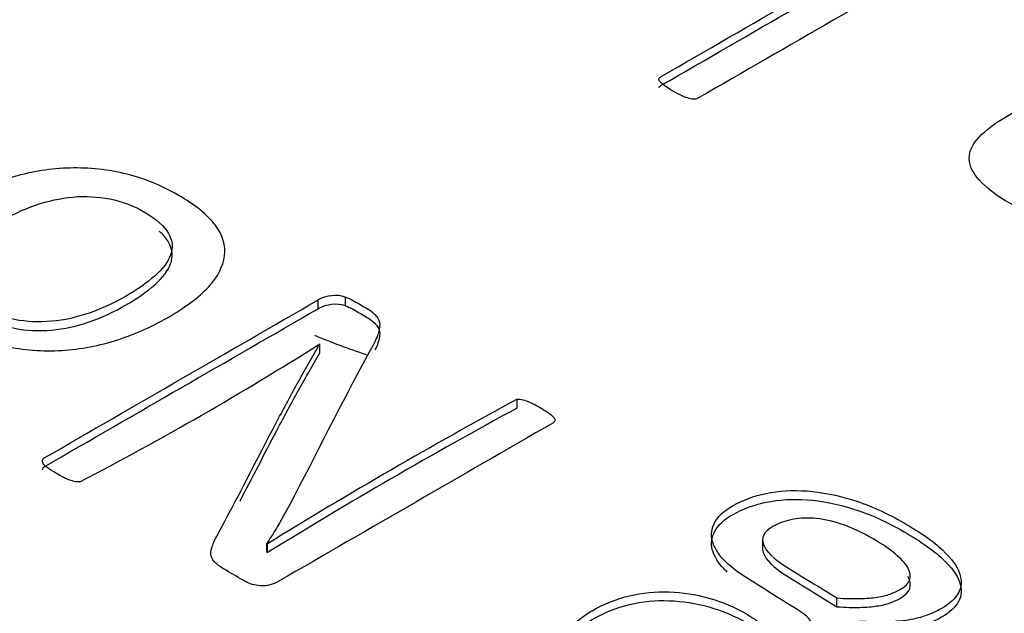
# Model space of a CAD drawing. Units: millimetres. Extents: x 13 to 415, y -157 to 292.
# Drawn here: x 278 to 278, y 80 to 80 of the extents above; entities that cross this region are included whole.
import ezdxf
from ezdxf import colors
from ezdxf.entities.mleader import LeaderData, LeaderLine
from ezdxf.math import Vec2, Vec3

# ---------------------------------------------------------------- set-up
doc = ezdxf.new("R2010")
doc.units = ezdxf.units.MM
for name, color, linetype in [('Default', 7, 'Continuous'), ('IB1B99', 7, 'Continuous'), ('X-00321-1', 7, 'Continuous')]:
    doc.layers.add(name, color=color, linetype=linetype)

# ---------------------------------------------------------------- blocks, each defined once
blk = doc.blocks.new('SE12')
at = {"layer": 'IB1B99', "color": 7, "linetype": 'Continuous'}
blk.add_ellipse((277.730671707, 80.0065887805), major_axis=(-0.13888888888889, 3.192373063429541e-16), ratio=0.5773502692, start_param=0.9378861971315438, end_param=1.052015510676076, dxfattribs=at)
at = {"layer": 'X-00321-1', "color": 7, "linetype": 'Continuous'}
for p, q in [((277.6494787903, 79.9487547903), (277.6494787903, 79.9510228363)), ((277.6565009334, 79.949485882), (277.6565009334, 79.9517539281)), ((277.6499392587, 79.9396576825), (277.6498817002, 79.9396909139)), ((277.6499392587, 79.9373896364), (277.6499392587, 79.9396576825)), ((277.7007058994, 79.9231665783), (277.7007058994, 79.9254346244)), ((277.7638963317, 79.8895002123), (277.7638963317, 79.8866651548)), ((277.6362978825, 79.8883151014), (277.6364705581, 79.888215407)), ((277.6362978825, 79.8860470553), (277.6362978825, 79.8883151014)), ((277.6364705581, 79.885947361), (277.6364705581, 79.888215407)), ((277.6362978825, 79.8860470553), (277.6364705581, 79.885947361)), ((277.7830146253, 79.8719901545), (277.7830146253, 79.8742582005))]:
    blk.add_line(p, q, dxfattribs=at)
for centre, radius, start, end in [((277.6538526586, 79.9431012116), 0.0090489149933351, 72.9825985432, 118.9049693882), ((277.6538526586, 79.9408331655), 0.0090489149933439, 72.9825985432, 118.9049693882), ((277.2025607994, 80.6459241831), 0.8359793172228052, 297.4651026636, 302.3497497341), ((278.3387112276, 78.7502832454), 1.337172973946142, 118.4981243209, 121.6795643481), ((278.3387112276, 78.7480151994), 1.337172973949669, 118.4981243209, 121.6795643481)]:
    blk.add_arc(centre, radius, start, end, dxfattribs=at)
for points, knots in [([(277.7372091915327, 80.00795385186039), (277.7373180860858, 80.0082053330588), (277.7374814279157, 80.0083625088078), (277.7378081115752, 80.00855111970661), (277.7609300550374, 80.02190057998871), (277.7840519984997, 80.03525004027081), (277.8071739419619, 80.04859950055291)], [0, 0, 0, 0, 0.0122140831491611, 0.0122140831491611, 0.0122140831491611, 1, 1, 1, 1]), ([(277.8071739419619, 80.04859950055291), (277.8075006256215, 80.04878811145171), (277.8078273092811, 80.04891385205092), (277.8085895711534, 80.04897672235052), (277.8090251493662, 80.04897672235052), (277.810005200345, 80.04866237085251), (277.8106041203876, 80.0484423248039), (277.8113119349834, 80.0481594084557), (277.8120707122301, 80.04785612213041), (277.8128364587282, 80.04740496486049), (277.8146332188559, 80.04636760491705), (277.8153410334517, 80.04589607767004), (277.8159399534943, 80.04548742072262), (277.8165430040199, 80.04507594545143), (277.8168655571965, 80.04470154197762), (277.8171377935795, 80.0444186256294), (277.8173740742138, 80.04417307559133), (277.8174100299624, 80.04388422808279), (277.8173011354093, 80.04344413598558), (277.8170833463029, 80.04325552508676), (277.8167566626433, 80.04306691418796), (277.7936347191811, 80.02971745390586), (277.7705127757188, 80.01636799362376), (277.7473908322566, 80.00301853334166), (277.747064148597, 80.00282992244286), (277.746791912214, 80.00273561699345), (277.7463563340012, 80.00267274669385)], [0, 0, 0, 0, 0.0135784595934591, 0.0135784595934591, 0.0271569191869144, 0.0271569191869144, 0.0407353787803744, 0.0407353787803744, 0.0407353787803744, 0.0700236679970734, 0.0700236679970734, 0.0975891166716135, 0.0975891166716135, 0.0975891166716135, 0.1167454398706053, 0.1167454398706053, 0.1167454398706053, 0.1278483511065537, 0.1278483511065537, 0.1389512623425025, 0.1389512623425025, 0.1389512623425025, 0.9894830791227712, 0.9894830791227712, 0.9894830791227712, 1, 1, 1, 1]), ([(277.7372091915327, 80.00568580580226), (277.7373180860858, 80.00593728700068), (277.7374814279157, 80.00609446274967), (277.7378081115752, 80.00628307364848), (277.7609300550374, 80.01963253393058), (277.7840519984997, 80.03298199421268), (277.8071739419619, 80.04633145449478)], [0, 0, 0, 0, 0.0122140831491611, 0.0122140831491611, 0.0122140831491611, 1, 1, 1, 1]), ([(277.8579188037518, 79.97202347563801), (277.8578643564753, 79.9717405592898), (277.8575376728156, 79.97142620779178), (277.8567754109433, 79.97086037509536), (277.8562853854539, 79.97051458844756), (277.8547608617091, 79.96963440425314), (277.8539985998367, 79.96925718245552), (277.8533452325175, 79.96900570125712), (277.8526793004422, 79.96874938388181), (277.8518207087728, 79.96869134975911), (277.8498606068152, 79.96869134975911), (277.848390530347, 79.96884852550812), (277.8464848756661, 79.96919431215592), (277.844644347371, 79.96952828142943), (277.8426735663042, 79.97001162605075), (277.8404956752403, 79.97064032904676), (277.8383831209082, 79.9712501709529), (277.836194340389, 79.9719920404882), (277.8339075547718, 79.97287222468262), (277.8316333339108, 79.97374757270015), (277.8296062199205, 79.97478976882047), (277.8275916706864, 79.97588999906351), (277.8239027312638, 79.97790468435818), (277.8213846811541, 79.97997656853761), (277.819642368303, 79.98192554782528), (277.8179336991265, 79.98383689275528), (277.8170833463029, 79.98572920095118), (277.8170833463029, 79.98755243963963), (277.8170833463029, 79.98937567832807), (277.818008950005, 79.99116748186673), (277.8212757866009, 79.99468821864443), (277.8236170194947, 79.99648002218306), (277.8267205142608, 79.99827182572173), (277.8380455477933, 80.00481033688031), (277.8493705813258, 80.01134884803888), (277.8606956148584, 80.01788735919746)], [0, 0, 0, 0, 0.015391220342102, 0.015391220342102, 0.0307824406842038, 0.0307824406842038, 0.054568872121997, 0.054568872121997, 0.054568872121997, 0.0818537799219093, 0.0818537799219093, 0.1091386877218202, 0.1091386877218202, 0.1091386877218202, 0.1593860628248129, 0.1593860628248129, 0.1593860628248129, 0.2184857544095267, 0.2184857544095267, 0.2184857544095267, 0.2819538141066023, 0.2819538141066023, 0.2819538141066023, 0.3839843370367798, 0.3839843370367798, 0.3839843370367798, 0.4626431871431789, 0.4626431871431789, 0.4626431871431789, 0.5455315313734945, 0.5455315313734945, 0.6284198756038099, 0.6284198756038099, 0.6284198756038099, 1, 1, 1, 1]), ([(277.7463563340012, 80.00267274669385), (277.7459207557884, 80.00267274669385), (277.7454851775756, 80.00273561699345), (277.7445051265969, 80.00304996849147), (277.7438517592777, 80.00323857939026), (277.7431983919585, 80.00355293088828), (277.7424807590014, 80.00389820220576), (277.7416738682138, 80.00424450418389), (277.739877108086, 80.00528186412733), (277.7391692934902, 80.00575339137434), (277.7386248207242, 80.00619348347155), (277.7381318521388, 80.00659194523524), (277.7377536642986, 80.00694792706676), (277.7372091915327, 80.00751375976319), (277.737154744256, 80.0077338058118), (277.7372091915327, 80.00795385186039)], [0, 0, 0, 0, 0.132064322980855, 0.132064322980855, 0.2641286459617006, 0.2641286459617006, 0.2641286459617006, 0.4973728140536877, 0.4973728140536877, 0.7451947426514242, 0.7451947426514242, 0.7451947426514242, 0.8725973713257299, 0.8725973713257299, 1, 1, 1, 1]), ([(277.5564641742637, 79.97654458537768), (277.5607810654797, 79.97903694368333), (277.5653857494435, 79.98103083032784), (277.5749404686683, 79.98388873451832), (277.5797753868303, 79.98475275206427), (277.5847254220913, 79.98495214072872), (277.5896221738727, 79.98514938312121), (277.5944528169648, 79.98471952062017), (277.5994028522259, 79.98358965152164), (277.6042533311183, 79.98248250663787), (277.6089575714507, 79.98059882155486), (277.6177640295314, 79.97551441061135), (277.620987308306, 79.97292235797349), (277.6229442989907, 79.97033030533562), (277.6249434568778, 79.96768240183981), (277.6257071093689, 79.96501327428359), (277.6253617580716, 79.96235475875757), (277.6250124359856, 79.95966567608598), (277.6236925601348, 79.95700449626148), (277.6212175425042, 79.95431274929138), (277.6187537080687, 79.95163316479272), (277.6151738948018, 79.94902894968342), (277.6063674367211, 79.94394453873991), (277.6018203113069, 79.94198388353948), (277.5970429516944, 79.94048846855608), (277.5923341922649, 79.93901452688635), (277.58743067392, 79.9381954989149), (277.5825381972086, 79.93796287880637), (277.5776551368668, 79.9377307064132), (277.5727532437855, 79.93822873035899), (277.567860767074, 79.93932536801346), (277.5629988904093, 79.94041514673626), (277.5584211649483, 79.94231619798023), (277.5538164809846, 79.94490825061808), (277.5493881058108, 79.94740105612676), (277.5463338695434, 79.95002589300567), (277.5443768788588, 79.9526844085317), (277.5424613278922, 79.95528662939331), (277.5416140684806, 79.95793497669558), (277.5419018612283, 79.96062672366565), (277.5421863329543, 79.96328740887297), (277.5436286177147, 79.96601021760586), (277.5460460767957, 79.96866873313186), (277.5484996615513, 79.9713669765969), (277.551974607399, 79.97395253273983), (277.5564641742637, 79.97654458537768)], [0, 0, 0, 0, 0.0638466618483368, 0.0638466618483368, 0.1276933236966749, 0.1276933236966749, 0.1276933236966749, 0.1866583756167196, 0.1866583756167196, 0.1866583756167196, 0.2540307743001196, 0.2540307743001196, 0.3188119268803102, 0.3188119268803102, 0.3188119268803102, 0.3745215145038719, 0.3745215145038719, 0.3745215145038719, 0.4320911051405288, 0.4320911051405288, 0.4320911051405288, 0.5011650132852098, 0.5011650132852098, 0.5675822326550949, 0.5675822326550949, 0.5675822326550949, 0.6275946845408864, 0.6275946845408864, 0.6275946845408864, 0.68656672337231, 0.68656672337231, 0.68656672337231, 0.7540794956945851, 0.7540794956945851, 0.7540794956945851, 0.8191896543491135, 0.8191896543491135, 0.8191896543491135, 0.8746630688510769, 0.8746630688510769, 0.8746630688510769, 0.9322396402992666, 0.9322396402992666, 0.9322396402992666, 1, 1, 1, 1]), ([(277.5673427401281, 79.97106139710527), (277.5644648126507, 79.96939982490152), (277.5619322364707, 79.96767178980961), (277.5599176872365, 79.96591052327362), (277.5578502024003, 79.96410297655598), (277.5565217328133, 79.96228829586941), (277.5557734716692, 79.96046056644529), (277.5550153711487, 79.95860880300869), (277.5552554447232, 79.95677187615294), (277.556176381516, 79.95491091528473), (277.5571060063917, 79.95303239818192), (277.559226984642, 79.95122222499239), (277.5623351463175, 79.94936126412416), (277.5651587869144, 79.94767065558923), (277.5682636769209, 79.94660305426594), (277.5713142800469, 79.9459716568285), (277.5744668907222, 79.94531914641682), (277.5776457204971, 79.94524056505885), (277.5808689992717, 79.94550641661145), (277.5841083944402, 79.94577359742182), (277.5873731153705, 79.94653659137778), (277.5905388355956, 79.94763322903225), (277.5937722717613, 79.94875332417668), (277.5969278345953, 79.95019205022605), (277.6028563651987, 79.9536148889658), (277.6053313828292, 79.95537615550178), (277.6094755983966, 79.95896515146191), (277.6107994450362, 79.96079288088603), (277.6114901476308, 79.9625873788661), (277.6121903304571, 79.9644065072106), (277.6120081745767, 79.96627606915844), (277.6109721206848, 79.96813703002667), (277.6099468465445, 79.96997862829625), (277.6079215175589, 79.971825720319), (277.601935428406, 79.97528179050282), (277.598999942379, 79.97644489104546), (277.5958342221539, 79.97700982559475), (277.5926723229551, 79.97757407826768), (277.5895603402533, 79.97784061169662), (277.5863370614787, 79.97750829725587), (277.5831337040809, 79.97717803667445), (277.5799480624789, 79.97654458537768), (277.5735015049297, 79.97428484718057), (277.5703933432541, 79.97282266364127), (277.5673427401281, 79.97106139710527)], [0, 0, 0, 0, 0.067482137066647, 0.067482137066647, 0.067482137066647, 0.127632023795435, 0.127632023795435, 0.127632023795435, 0.1841027422869983, 0.1841027422869983, 0.1841027422869983, 0.2510226487434951, 0.2510226487434951, 0.2510226487434951, 0.3138479081959947, 0.3138479081959947, 0.3138479081959947, 0.3700720602166085, 0.3700720602166085, 0.3700720602166085, 0.4305274955290324, 0.4305274955290324, 0.4305274955290324, 0.4973237735411001, 0.4973237735411001, 0.5628355077452434, 0.5628355077452434, 0.6283472419493874, 0.6283472419493874, 0.6283472419493874, 0.6848899845197742, 0.6848899845197742, 0.6848899845197742, 0.7519772293131042, 0.7519772293131042, 0.8140950485661884, 0.8140950485661884, 0.8140950485661884, 0.869993407235834, 0.869993407235834, 0.869993407235834, 0.9349967036179166, 0.9349967036179166, 1, 1, 1, 1]), ([(277.5587292177665, 79.94960940542062), (277.5597146599582, 79.94877371150635), (277.560923018509, 79.94793870645017), (277.5623351463175, 79.94709321806603), (277.5651587869144, 79.9454026095311), (277.5682636769209, 79.9443350082078), (277.5713142800468, 79.94370361077037), (277.5744668907222, 79.9430511003587), (277.5776457204971, 79.94297251900072), (277.5808689992717, 79.94323837055332), (277.5841083944402, 79.94350555136367), (277.5873731153705, 79.94426854531964), (277.5905388355956, 79.94536518297413), (277.5937722717613, 79.94648527811854), (277.5969278345953, 79.94792400416792), (277.6028563651987, 79.95134684290767), (277.6053313828292, 79.95310810944365), (277.6094755983966, 79.95669710540378), (277.6107994450362, 79.9585248348279), (277.6114901476308, 79.96031933280797), (277.6121903304571, 79.96213846115246), (277.6120081745767, 79.96400802310032), (277.6109721206848, 79.96586898396853), (277.610434884952, 79.96683396724185), (277.6096230662524, 79.9678004589235), (277.6085247552166, 79.96876010183725)], [0.2206189983805584, 0.2206189983805584, 0.2206189983805584, 0.2206189983805584, 0.2510226487434951, 0.2510226487434951, 0.2510226487434951, 0.3138479081959947, 0.3138479081959947, 0.3138479081959947, 0.3700720602166085, 0.3700720602166085, 0.3700720602166085, 0.4305274955290324, 0.4305274955290324, 0.4305274955290324, 0.4973237735411001, 0.4973237735411001, 0.5628355077452434, 0.5628355077452434, 0.6283472419493874, 0.6283472419493874, 0.6283472419493874, 0.6848899845197742, 0.6848899845197742, 0.6848899845197742, 0.7200431827761166, 0.7200431827761166, 0.7200431827761166, 0.7200431827761166]), ([(277.5881213765146, 79.9041665001819), (277.5877760252174, 79.90410003729374), (277.5867399713255, 79.9041665001819), (277.5854736832354, 79.90463174039895), (277.5847254220913, 79.90493082339563), (277.5839891331256, 79.90522512106436), (277.583113782704, 79.90572837805342), (277.5811567920194, 79.90685824715199), (277.5804085308753, 79.90735671881312), (277.5798329453798, 79.90775549614202), (277.5792007449176, 79.90819349747048), (277.5788544500376, 79.9085862822439), (277.5786817743889, 79.90888536524058), (277.5784860753204, 79.90922432597014), (277.5784515401907, 79.90948353123392), (277.5785666572898, 79.90994877145098), (277.5787393329384, 79.9101813915595), (277.5789695671366, 79.9103143173358), (277.602472641535, 79.92388382366651), (277.6259757159335, 79.93745332999723), (277.6494787903318, 79.95102283632794)], [0, 0, 0, 0, 0.0162674649793333, 0.032534929958661, 0.032534929958661, 0.032534929958661, 0.0643652974483925, 0.0643652974483925, 0.0926589574392668, 0.0926589574392668, 0.0926589574392668, 0.1124618354125037, 0.1124618354125037, 0.1124618354125037, 0.1238185900661323, 0.1238185900661323, 0.1351753447197609, 0.1351753447197609, 0.1351753447197609, 1, 1, 1, 1]), ([(277.6565009333766, 79.95175392809759), (277.6571916359712, 79.95148807654498), (277.6578247800162, 79.95125545643646), (277.6583428069621, 79.95095637343978), (277.6594556055867, 79.95031389885433), (277.6605684042113, 79.94967142426887), (277.6616812028358, 79.94902894968342), (277.6627748152773, 79.94839755224599), (277.6635806349709, 79.94779938625264), (277.6640986619169, 79.94723445170337), (277.6646418901736, 79.94664203385169), (277.6650771572591, 79.94600488827258), (277.6652498329078, 79.94524056505885), (277.6654141636366, 79.9445131793982), (277.6653073914574, 79.94367868718732), (277.6650195987096, 79.94264851242099), (277.6647604101092, 79.94172072825009), (277.6642713375655, 79.94055493144424), (277.6635230764214, 79.93919244223716), (277.6564975109764, 79.92639977330363), (277.6500927481937, 79.913493458819), (277.6433775840799, 79.90064396710993), (277.6423360726919, 79.89865103116404), (277.6412479177466, 79.89655649948868), (277.6400391882061, 79.89446291851193), (277.6387959235359, 79.89230952093585), (277.6375641705756, 79.89024252511439), (277.6362978824856, 79.88831510135802)], [0, 0, 0, 0, 0.0196169286334839, 0.0196169286334839, 0.0196169286334839, 0.0597733220336691, 0.0597733220336691, 0.0597733220336691, 0.0933857238963913, 0.0933857238963913, 0.0933857238963913, 0.1245222712496933, 0.1245222712496933, 0.1245222712496933, 0.1628897292362965, 0.1628897292362965, 0.1628897292362965, 0.2154165564181862, 0.2154165564181862, 0.2154165564181862, 0.8086084510526717, 0.8086084510526717, 0.8086084510526717, 0.903995864992354, 0.903995864992354, 0.903995864992354, 1, 1, 1, 1]), ([(277.5784839777631, 79.90725291615885), (277.5784847389118, 79.90732061220194), (277.5784935651129, 79.90738532687672), (277.5785666572898, 79.90768072539285), (277.5787393329384, 79.90791334550137), (277.5789695671366, 79.90804627127768), (277.602472641535, 79.92161577760838), (277.6259757159335, 79.93518528393909), (277.6494787903318, 79.9487547902698)], [0.120753683179215, 0.120753683179215, 0.120753683179215, 0.120753683179215, 0.1238185900661323, 0.1238185900661323, 0.1351753447197609, 0.1351753447197609, 0.1351753447197609, 1, 1, 1, 1]), ([(277.6565009333766, 79.94948588203945), (277.6571916359712, 79.94922003048686), (277.6578247800162, 79.94898741037832), (277.6583428069621, 79.94868832738166), (277.6594556055867, 79.94804585279618), (277.6605684042113, 79.94740337821074), (277.6616812028358, 79.94676090362529), (277.6627748152773, 79.94612950618786), (277.6635806349709, 79.94553134019449), (277.6640986619169, 79.94496640564523), (277.6646418901736, 79.94437398779355), (277.6650771572591, 79.94373684221443), (277.6652498329078, 79.94297251900072), (277.6654141636366, 79.94224513334007), (277.6653073914574, 79.94141064112918), (277.6650195987096, 79.94038046636284), (277.6648358765966, 79.9397228198924), (277.66453664977, 79.93894558446384), (277.664111481288, 79.93806347640228)], [0, 0, 0, 0, 0.0196169286334839, 0.0196169286334839, 0.0196169286334839, 0.0597733220336691, 0.0597733220336691, 0.0597733220336691, 0.0933857238963913, 0.0933857238963913, 0.0933857238963913, 0.1245222712496933, 0.1245222712496933, 0.1245222712496933, 0.1628897292362965, 0.1628897292362965, 0.1628897292362965, 0.2001226154872532, 0.2001226154872532, 0.2001226154872532, 0.2001226154872532]), ([(277.7103757357527, 79.9198517417854), (277.7103181772032, 79.91961912167686), (277.710087943005, 79.91941973301242), (277.7098577088068, 79.91928680723612), (277.6863546344084, 79.9057173009054), (277.66285156001, 79.8921477945747), (277.6393484856115, 79.87857828824399), (277.6377944047738, 79.87768103925396), (277.636240323936, 79.87724903048098), (277.6346286845487, 79.87738195625728), (277.6331298599185, 79.87750557722924), (277.6318083156209, 79.87788042791841), (277.6307722617291, 79.87847859391177), (277.6291030637922, 79.87944230578995), (277.6274338658553, 79.88040601766814), (277.6257646679184, 79.88136972954631), (277.6246134969275, 79.8820343584278), (277.6237501186843, 79.88266575586523), (277.6231169746393, 79.88323069041452), (277.6225178041772, 79.88376531140263), (277.622138479297, 79.88439379095716), (277.6217931279998, 79.88565658583201), (277.6218506865492, 79.88635444615758), (277.6223111549456, 79.8879495554732), (277.6227140647924, 79.88891326735138), (277.6232896502879, 79.88997667356179), (277.6286337875039, 79.8998500785545), (277.6336501892064, 79.90978261423061), (277.6388304586657, 79.91968558456502), (277.6397884214815, 79.9215168941951), (277.6407874493503, 79.92327458052515), (277.6416508275935, 79.92496938417297), (277.6425343696598, 79.92670376922236), (277.6435502597286, 79.92839222291272), (277.6444136379717, 79.9300205636724), (277.6452868796374, 79.9316675069541), (277.6463130701068, 79.93331047663585), (277.64717644835, 79.93487235450739), (277.6480618189725, 79.9364740172713), (277.6490183219355, 79.9380625731386), (277.6499392587283, 79.93965768245421)], [0, 0, 0, 0, 0.0050266139570835, 0.0050266139570835, 0.0050266139570835, 0.4501810191075828, 0.4501810191075828, 0.4501810191075828, 0.474076776252816, 0.474076776252816, 0.474076776252816, 0.4936017914974761, 0.4936017914974761, 0.4936017914974761, 0.5252218431212179, 0.5252218431212179, 0.5252218431212179, 0.5438807996225522, 0.5438807996225522, 0.5438807996225522, 0.5618616221371119, 0.5618616221371119, 0.5798424446516716, 0.5798424446516716, 0.5978232671662325, 0.5978232671662325, 0.5978232671662325, 0.8377918317595386, 0.8377918317595386, 0.8377918317595386, 0.880544454217775, 0.880544454217775, 0.880544454217775, 0.9215041038829102, 0.9215041038829102, 0.9215041038829102, 0.9609963200794108, 0.9609963200794108, 0.9609963200794108, 1, 1, 1, 1]), ([(277.6293607603009, 79.89916493224129), (277.6325314027273, 79.90524659465532), (277.6356500472748, 79.91133763862855), (277.6388304586657, 79.91741753850688), (277.6397884214815, 79.91924884813696), (277.6407874493503, 79.921006534467), (277.6416508275935, 79.92270133811483), (277.6425343696598, 79.92443572316421), (277.6435502597286, 79.92612417685459), (277.6444136379717, 79.92775251761428), (277.6452868796374, 79.92939946089597), (277.6463130701068, 79.93104243057772), (277.64717644835, 79.93260430844926), (277.6480618189725, 79.93420597121316), (277.6490183219355, 79.93579452708046), (277.6499392587283, 79.93738963639608)], [0.6904638284023037, 0.6904638284023037, 0.6904638284023037, 0.6904638284023037, 0.8377918317595386, 0.8377918317595386, 0.8377918317595386, 0.880544454217775, 0.880544454217775, 0.880544454217775, 0.9215041038829102, 0.9215041038829102, 0.9215041038829102, 0.9609963200794108, 0.9609963200794108, 0.9609963200794108, 1, 1, 1, 1]), ([(277.7007058994288, 79.92543462439004), (277.7011663678252, 79.92550108727818), (277.7016843947711, 79.9254678558341), (277.7027204486629, 79.92513554139336), (277.703353592708, 79.92490292128481), (277.7041018538521, 79.92460383828815), (277.7048381428179, 79.9243095406194), (277.7056559346899, 79.9238395150744), (277.707670483924, 79.92267641453178), (277.7084187450681, 79.92217794287065), (277.7090518891131, 79.92174593409767), (277.709637001541, 79.92134669840404), (277.7099152673563, 79.92098161088394), (277.710203060104, 79.92068252788727), (277.7104528424889, 79.92042294641847), (277.7104908528518, 79.92011759333799), (277.7103757357527, 79.9198517417854)], [0, 0, 0, 0, 0.1313614100791524, 0.1313614100791524, 0.2627228201582644, 0.2627228201582644, 0.2627228201582644, 0.5118587916330226, 0.5118587916330226, 0.7471538758036249, 0.7471538758036249, 0.7471538758036249, 0.8975315678835848, 0.8975315678835848, 0.8975315678835848, 1, 1, 1, 1]), ([(277.7674162583539, 79.86219518631492), (277.7688552220926, 79.86222841775898), (277.7702366272817, 79.86236134353528), (277.77299943766, 79.8628930466405), (277.77426572575, 79.86335828685755), (277.7768558604797, 79.86485370184093), (277.7773738874257, 79.86588387660726), (277.7769134190292, 79.86714667148212), (277.7764578362392, 79.86839606800287), (277.775416896741, 79.86967226123183), (277.7733447889573, 79.87093505610669), (277.7688441305181, 79.87367787115484), (277.7644807723271, 79.87649578441527), (277.7600487640119, 79.87927614856957), (277.7575107249091, 79.88086835518158), (277.7554440800482, 79.88246636720078), (277.7538899992103, 79.88409470796047), (277.7523249951207, 79.88573449392678), (277.7514149815798, 79.88738462092391), (277.7509545131835, 79.88897973023954), (277.7504862666047, 79.89060178396926), (277.7507818375348, 79.89220318031482), (277.7515876572285, 79.89373182674228), (277.752414389198, 79.89530014392477), (277.7540051163095, 79.89672265670904), (277.7587249173724, 79.89944763512321), (277.7616028448497, 79.90051104133363), (277.768049402399, 79.90184029909663), (277.7715604739213, 79.90207291920517), (277.7753593381915, 79.90180706765256), (277.7790946015665, 79.9015456670083), (277.7830721838308, 79.90074366144215), (277.7915908491637, 79.89808514591613), (277.7959077403798, 79.8961244907157), (277.8046566399109, 79.89107331121627), (277.8079374772352, 79.88878034157509), (277.8101822606674, 79.8866202977102), (277.8124575162731, 79.88443093198289), (277.8140386834871, 79.88246636720078), (277.8146142689826, 79.88060540633258), (277.8151852298727, 79.87875939756034), (277.8152474130276, 79.87711610470468), (277.8143264762349, 79.87558745827722), (277.8134296111458, 79.874098768038), (277.812024134253, 79.87272955408675), (277.8086857383793, 79.87080213033039), (277.8072467746406, 79.87017073289296), (277.8057502523523, 79.86963902978776), (277.804237672958, 79.86910162171363), (277.8025269735777, 79.86870854935366), (277.8007426585417, 79.86847592924514), (277.799000743071, 79.86824883674313), (277.7971740284698, 79.86807715191622), (277.7952745963348, 79.86804392047216), (277.7932601527126, 79.86800867684889), (277.7911303807674, 79.8681103833603), (277.7889431558846, 79.8682433091366)], [0, 0, 0, 0, 0.0231473334915545, 0.0231473334915545, 0.0462946669831101, 0.0462946669831101, 0.0752288338475533, 0.0752288338475533, 0.0752288338475533, 0.1139485769422157, 0.1139485769422157, 0.1139485769422157, 0.2144005219729266, 0.2144005219729266, 0.2144005219729266, 0.2675937677474436, 0.2675937677474436, 0.2675937677474436, 0.3136344017202955, 0.3136344017202955, 0.3136344017202955, 0.3562495956191121, 0.3562495956191121, 0.3562495956191121, 0.4054295973051626, 0.4054295973051626, 0.457068599075515, 0.457068599075515, 0.5087076008458669, 0.5087076008458669, 0.5087076008458669, 0.5858923441587238, 0.5858923441587238, 0.6630770874715786, 0.6630770874715786, 0.7382570322568294, 0.7382570322568294, 0.7382570322568294, 0.7964918457182796, 0.7964918457182796, 0.7964918457182796, 0.8414858890322964, 0.8414858890322964, 0.8414858890322964, 0.884952987448745, 0.884952987448745, 0.9115162142587947, 0.9115162142587947, 0.9115162142587947, 0.9392552353893032, 0.9392552353893032, 0.9392552353893032, 0.9675348643786854, 0.9675348643786854, 0.9675348643786854, 1, 1, 1, 1]), ([(277.754820538211, 79.88091136508216), (277.7544924262037, 79.88121550078496), (277.7541821553606, 79.88152054541469), (277.7538899992103, 79.88182666190234), (277.7523249951207, 79.88346644786864), (277.7514149815798, 79.88511657486579), (277.7509545131835, 79.88671168418139), (277.7504862666047, 79.88833373791113), (277.7507818375348, 79.88993513425669), (277.7515876572285, 79.89146378068415), (277.752414389198, 79.89303209786665), (277.7540051163095, 79.89445461065093), (277.7587249173724, 79.89717958906509), (277.7616028448497, 79.8982429952755), (277.768049402399, 79.8995722530385), (277.7715604739213, 79.89980487314702), (277.7753593381915, 79.89953902159442), (277.7790946015665, 79.89927762095017), (277.7830721838308, 79.89847561538402), (277.7915908491637, 79.89581709985801), (277.7959077403798, 79.89385644465756), (277.8046566399109, 79.88880526515814), (277.8079374772352, 79.88651229551694), (277.8101822606674, 79.88435225165205), (277.8124575162731, 79.88216288592474), (277.8140386834871, 79.88019832114266), (277.8146142689826, 79.87833736027444), (277.8151852298727, 79.87649135150221), (277.8152474130276, 79.87484805864655), (277.8143264762349, 79.87331941221909), (277.8134296111458, 79.87183072197988), (277.812024134253, 79.87046150802863), (277.8089131161449, 79.86866536088647), (277.8077579747665, 79.86813265176133), (277.8065501758831, 79.86766704866652)], [0.2575938156692795, 0.2575938156692795, 0.2575938156692795, 0.2575938156692795, 0.2675937677474436, 0.2675937677474436, 0.2675937677474436, 0.3136344017202955, 0.3136344017202955, 0.3136344017202955, 0.3562495956191121, 0.3562495956191121, 0.3562495956191121, 0.4054295973051626, 0.4054295973051626, 0.457068599075515, 0.457068599075515, 0.5087076008458669, 0.5087076008458669, 0.5087076008458669, 0.5858923441587238, 0.5858923441587238, 0.6630770874715786, 0.6630770874715786, 0.7382570322568294, 0.7382570322568294, 0.7382570322568294, 0.7964918457182796, 0.7964918457182796, 0.7964918457182796, 0.8414858890322964, 0.8414858890322964, 0.8414858890322964, 0.884952987448745, 0.884952987448745, 0.9067464567226868, 0.9067464567226868, 0.9067464567226868, 0.9067464567226868]), ([(277.7830146252812, 79.87425820051422), (277.7852594087136, 79.87409204329383), (277.7872739579477, 79.87405881184976), (277.7906123538215, 79.87412527473792), (277.7921088761097, 79.87425820051422), (277.7946414522898, 79.87465697784312), (277.7957350647312, 79.87488959795164), (277.7976920554157, 79.8756206897213), (277.7986129922085, 79.8760194670502), (277.8019513880822, 79.87794689080656), (277.8025845321272, 79.87984108311885), (277.8012606854876, 79.8820675898719), (277.7999252307867, 79.88431361960163), (277.7970013528212, 79.88678645493057), (277.789403624281, 79.8911730055485), (277.7866983724522, 79.89246903186742), (277.781518102993, 79.8941306040712), (277.7791582024616, 79.8946290757323), (277.7769709775787, 79.89476200150861), (277.77483468807, 79.89489183175313), (277.7729418791105, 79.89482846439677), (277.7711575640745, 79.89439645562378), (277.7694143040748, 79.89397438687568), (277.7678767267503, 79.8934327437456), (277.7665528801107, 79.89266842053188)], [0, 0, 0, 0, 0.0533243884222965, 0.0533243884222965, 0.1066487768445906, 0.1066487768445906, 0.1599731652668874, 0.1599731652668874, 0.2132975536891838, 0.2132975536891838, 0.3808884887306895, 0.3808884887306895, 0.3808884887306895, 0.5858988773764762, 0.5858988773764762, 0.7149794924497498, 0.7149794924497498, 0.8440601075230276, 0.8440601075230276, 0.8440601075230276, 0.9246520363861819, 0.9246520363861819, 0.9246520363861819, 1, 1, 1, 1]), ([(277.7665528801107, 79.89266842053188), (277.7642505381289, 79.89133916276886), (277.7634447184352, 79.8898105163414), (277.7641354210297, 79.88801601836134), (277.764820706349, 79.88623559487525), (277.7666104386603, 79.88439379095716), (277.7697186003359, 79.88246636720078), (277.774139976817, 79.87972459667688), (277.7785826169661, 79.8769942560764), (277.7830146252812, 79.87425820051422)], [0, 0, 0, 0, 0.2231512177422811, 0.2231512177422811, 0.2231512177422811, 0.5076398917980055, 0.5076398917980055, 0.5076398917980055, 1, 1, 1, 1]), ([(277.76389634933, 79.88695862572688), (277.7638949676769, 79.88656891806991), (277.7639746582435, 79.88616564627394), (277.7641354210297, 79.88574797230322), (277.764820706349, 79.88396754881711), (277.7666104386603, 79.88212574489901), (277.7697186003359, 79.88019832114266), (277.774139976817, 79.87745655061875), (277.7785826169661, 79.87472621001827), (277.7830146252812, 79.87199015445607)], [0.1712122040352931, 0.1712122040352931, 0.1712122040352931, 0.1712122040352931, 0.2231512177422811, 0.2231512177422811, 0.2231512177422811, 0.5076398917980055, 0.5076398917980055, 0.5076398917980055, 1, 1, 1, 1]), ([(277.7830146252812, 79.87199015445607), (277.7852594087136, 79.87182399723571), (277.7872739579477, 79.87179076579162), (277.7906123538215, 79.87185722867979), (277.7921088761097, 79.87199015445607), (277.7946414522898, 79.87238893178498), (277.7957350647312, 79.8726215518935), (277.7976920554157, 79.87335264366315), (277.7986129922085, 79.87375142099206), (277.8019373219032, 79.87567072363619), (277.802577440444, 79.8775520093238), (277.8012825627159, 79.87976247586728)], [0, 0, 0, 0, 0.0533243884222965, 0.0533243884222965, 0.1066487768445906, 0.1066487768445906, 0.1599731652668874, 0.1599731652668874, 0.2132975536891838, 0.2132975536891838, 0.3799576720737542, 0.3799576720737542, 0.3799576720737542, 0.3799576720737542]), ([(277.7138292487256, 79.86309243530494), (277.7138868072751, 79.86472077606463), (277.7144623927706, 79.86618295960393), (277.715556005212, 79.86747898592287), (277.7166379958421, 79.86876123937975), (277.7182036984912, 79.86993811278444), (277.7230961752026, 79.87276278553084), (277.7263194539773, 79.87402558040569), (277.7329962457248, 79.8756206897213), (277.7363346415985, 79.87595300416204), (277.7397881545713, 79.87582007838574), (277.7432951511522, 79.87568509402442), (277.746695180517, 79.87515544950425), (277.7500335763907, 79.87422496907014), (277.7534411868365, 79.87327519709376), (277.7567103681382, 79.87189876798487), (277.761948196147, 79.86887470657403), (277.7636749526334, 79.86754544881103), (277.7664377630117, 79.86462108173241), (277.7673011412548, 79.86332505541347), (277.7674162583539, 79.86219518631492)], [0, 0, 0, 0, 0.1028464377859473, 0.1028464377859473, 0.1028464377859473, 0.1896650727425399, 0.1896650727425399, 0.3408975336346667, 0.3408975336346667, 0.4921299945267931, 0.4921299945267931, 0.4921299945267931, 0.6319615849284308, 0.6319615849284308, 0.6319615849284308, 0.7831711663144213, 0.7831711663144213, 0.8915855831572109, 0.8915855831572109, 1, 1, 1, 1]), ([(277.7138292487256, 79.86082438924682), (277.7138868072751, 79.8624527300065), (277.7144623927706, 79.8639149135458), (277.715556005212, 79.86521093986474), (277.7166379958421, 79.86649319332162), (277.7182036984912, 79.8676700667263), (277.7230961752026, 79.87049473947269), (277.7263194539773, 79.87175753434755), (277.7329962457248, 79.87335264366315), (277.7363346415985, 79.87368495810392), (277.7397881545713, 79.87355203232761), (277.7432951511522, 79.87341704796629), (277.746695180517, 79.87288740344611), (277.7500335763907, 79.87195692301201), (277.7534411868365, 79.87100715103563), (277.7567103681382, 79.86963072192674), (277.761948196147, 79.8666066605159), (277.7636749526334, 79.86527740275288), (277.7664377630117, 79.86235303567426), (277.7673011412548, 79.86105700935533), (277.7674162583539, 79.85992714025677)], [0, 0, 0, 0, 0.1028464377859473, 0.1028464377859473, 0.1028464377859473, 0.1896650727425399, 0.1896650727425399, 0.3408975336346667, 0.3408975336346667, 0.4921299945267931, 0.4921299945267931, 0.4921299945267931, 0.6319615849284308, 0.6319615849284308, 0.6319615849284308, 0.7831711663144213, 0.7831711663144213, 0.8915855831572109, 0.8915855831572109, 1, 1, 1, 1])]:
    blk.add_open_spline(points, degree=3, knots=knots, dxfattribs=at)

msp = doc.modelspace()

# ---------------------------------------------------------------- block references
at = {"layer": 'Default'}
msp.add_blockref('SE12', (0, 0), dxfattribs=at)

# ---------------------------------------------------------------- leaders
at = {"layer": 'Default', "color": 7, "linetype": 'Continuous'}
ml = msp.add_multileader_mtext('Standard', dxfattribs=at)
ml.set_content('{\\pxsm0.9;\\fArial Narrow|b0||i0||c0|p34;\\W1.;MOUNTING HOLES CAN BE\\PPOSITIONED ON CENTRES BY\\PREMOVING 16 BOLTS INDICATED\\PAND REPOSITIONING\\P}', color=256)
ml.set_leader_properties()
ml.build(insert=Vec2(0, 0))
ml.multileader.update_dxf_attribs({"dogleg_length": 3.134414392, "arrow_head_size": 1.2432998496})
ctx = ml.context
ctx.base_point, ctx.char_height, ctx.arrow_head_size, ctx.landing_gap_size = Vec3(251.5405276233, 119.7264580874), 2.75, 1.2432998496, 0.9625
notes = []
notes.append((ctx, [(0, (1, 1, 0), (307.8146191925, 119.1014580874), (-1, 0), 3.134414392, [(0, [(310.8602749055, 122.8081063001)], 0, [])])]))
ctx.mtext.insert = Vec3(253.5405276233, 120.4998564858)
for ctx, leaders in notes:
    for number, flags, end, landing, length, lines in leaders:
        leader = LeaderData()
        leader.index, (leader.has_last_leader_line, leader.has_dogleg_vector, leader.attachment_direction) = number, flags
        leader.last_leader_point, leader.dogleg_vector, leader.dogleg_length = Vec3(end), Vec3(landing), length
        for number, points, colour, breaks in lines:
            line = LeaderLine()
            line.index, line.vertices, line.color, line.breaks = number, Vec3.list(points), colors.encode_raw_color(colour), breaks
            leader.lines.append(line)
        ctx.leaders.append(leader)

doc.saveas('drawing.dxf')
